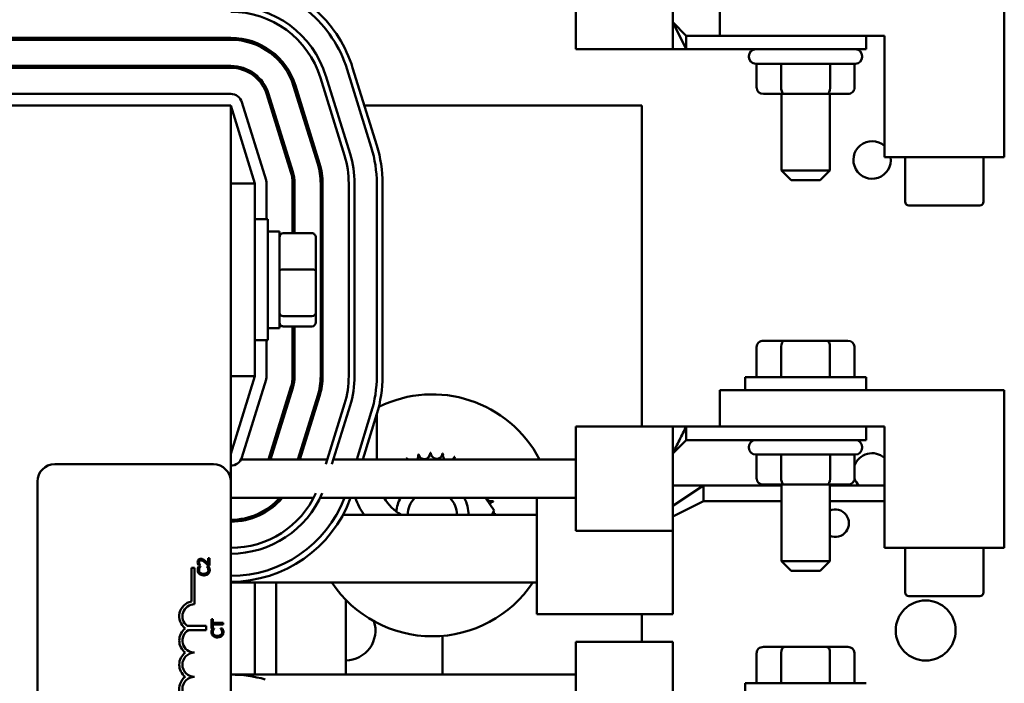
# Model space of a CAD drawing. Units: inches. Extents: x 3 to 129, y 1 to 100.
# Drawn here: x 89 to 95, y 63 to 67 of the extents above; entities that cross this region are included whole.
import ezdxf

# ---------------------------------------------------------------- set-up
doc = ezdxf.new("R2010")
doc.units = ezdxf.units.IN
doc.header["$LTSCALE"] = 6
doc.header["$MEASUREMENT"] = 0
doc.layers.add('Visible (ANSI)', color=7, linetype='Continuous', lineweight=50)

msp = doc.modelspace()

# ---------------------------------------------------------------- linework, layer by layer
at = {"layer": 'Visible (ANSI)'}
for p, q in [((92.3344, 67.0636), (92.3344, 66.5246)), ((92.8344, 67.0636), (92.8344, 66.6646)), ((93.0779, 66.5946), (93.0779, 66.7816)), ((94.5489, 66.7816), (94.5489, 65.9676)), ((92.8344, 66.6646), (92.9044, 66.5246)), ((92.8344, 66.5246), (92.8344, 66.6646)), ((92.8344, 66.6646), (92.9044, 66.5946)), ((92.9044, 66.5946), (93.5214, 66.5946)), ((92.9044, 66.5246), (92.9044, 66.5946)), ((93.9289, 66.5946), (93.0779, 66.5946)), ((93.8339, 66.5246), (93.8339, 66.5946)), ((93.9289, 65.9676), (93.9289, 66.5946)), ((90.5494, 66.5838), (88.0494, 66.5838)), ((88.0494, 66.5738), (90.5494, 66.5738)), ((92.8344, 66.5246), (92.3344, 66.5246)), ((92.9044, 66.5246), (92.8344, 66.5246)), ((92.9044, 66.5246), (93.5214, 66.5246)), ((93.2289, 66.4896), (93.2289, 66.4846)), ((93.8339, 66.5246), (93.5214, 66.5246)), ((93.8139, 66.4896), (93.8139, 66.4846)), ((90.5494, 66.4388), (88.0494, 66.4388)), ((93.7789, 66.4496), (93.2639, 66.4496)), ((93.2685, 66.3246), (93.2685, 66.4496)), ((93.3952, 66.3246), (93.3952, 66.4496)), ((93.6481, 66.3246), (93.6481, 66.4496)), ((93.7743, 66.3246), (93.7743, 66.4496)), ((88.0494, 66.4288), (90.5494, 66.4288)), ((91.1663, 65.9841), (91.0413, 66.3866)), ((91.1511, 66.4207), (91.2761, 66.0182)), ((91.3047, 66.0271), (91.1797, 66.4296)), ((90.8741, 66.3346), (90.9991, 65.9321)), ((91.0087, 65.9351), (90.8837, 66.3376)), ((91.0126, 66.3777), (91.1376, 65.9752)), ((90.5494, 66.2938), (88.0494, 66.2938)), ((90.7356, 66.2916), (90.8606, 65.8891)), ((90.8702, 65.8921), (90.7452, 66.2946)), ((93.3032, 66.2946), (93.4125, 66.2946)), ((93.3964, 66.2946), (93.3964, 65.8991)), ((93.4125, 66.2946), (93.6307, 66.2946)), ((93.6307, 66.2946), (93.7397, 66.2946)), ((93.6464, 66.2946), (93.6464, 65.8991)), ((90.5494, 66.2338), (88.0494, 66.2338)), ((90.5494, 64.2908), (90.5494, 66.2338)), ((90.5494, 66.2338), (90.6744, 65.8313)), ((90.7317, 65.8491), (90.6067, 66.2516)), ((90.7641, 66.2338), (90.7536, 66.2338)), ((90.9159, 66.2338), (90.9054, 66.2338)), ((92.6744, 66.2338), (91.2405, 66.2338)), ((92.6744, 64.5758), (92.6744, 66.2338)), ((90.7844, 66.1683), (90.7844, 66.1346)), ((94.5489, 65.9676), (93.9289, 65.9676)), ((94.0358, 65.9676), (94.0358, 65.7376)), ((94.442, 65.9676), (94.442, 65.7376)), ((93.3964, 65.8991), (93.6464, 65.8991)), ((93.4464, 65.8491), (93.3964, 65.8991)), ((93.5964, 65.8491), (93.6464, 65.8991)), ((90.6744, 65.8313), (90.5494, 65.8313)), ((90.6744, 64.8363), (90.6744, 65.8313)), ((90.7344, 65.6463), (90.7344, 65.8313)), ((90.8694, 65.8313), (90.8694, 65.5746)), ((90.8794, 65.5746), (90.8794, 65.8313)), ((91.0144, 65.8313), (91.0144, 64.8363)), ((91.0244, 64.8363), (91.0244, 65.8313)), ((91.1594, 65.8313), (91.1594, 64.8363)), ((91.1894, 64.8363), (91.1894, 65.8313)), ((91.3044, 65.8313), (91.3044, 64.8363)), ((91.3344, 64.8363), (91.3344, 65.8313)), ((93.5964, 65.8491), (93.4464, 65.8491)), ((94.0559, 65.7176), (94.4217, 65.7176)), ((90.6744, 65.6463), (90.7419, 65.6463)), ((90.7419, 65.6463), (90.7419, 65.0213)), ((90.8009, 65.5838), (90.7419, 65.5838)), ((90.8009, 65.0838), (90.8009, 65.5838)), ((90.9689, 65.5746), (90.8209, 65.5746)), ((90.9889, 65.3824), (90.9889, 65.5526)), ((90.9689, 65.3873), (90.8209, 65.3873)), ((90.9889, 65.1636), (90.9889, 65.3824)), ((90.9889, 65.115), (90.9889, 65.1636)), ((90.9689, 65.1465), (90.8209, 65.1465)), ((90.8009, 65.0838), (90.7419, 65.0838)), ((90.9689, 65.093), (90.8209, 65.093)), ((90.8694, 65.093), (90.8694, 64.8363)), ((90.8794, 64.8363), (90.8794, 65.093)), ((90.6744, 65.0213), (90.7419, 65.0213)), ((90.7344, 64.8363), (90.7344, 65.0213)), ((93.4121, 65.0183), (93.3032, 65.0183)), ((93.6304, 65.0183), (93.4121, 65.0183)), ((93.7397, 65.0183), (93.6304, 65.0183)), ((93.2685, 64.9883), (93.2685, 64.8303)), ((93.3948, 64.9883), (93.3948, 64.8303)), ((93.6477, 64.9883), (93.6477, 64.8303)), ((93.7743, 64.9883), (93.7743, 64.8303)), ((90.5494, 64.8363), (90.6744, 64.8363)), ((90.6744, 64.8363), (90.5494, 64.4338)), ((90.6067, 64.416), (90.7317, 64.8185)), ((93.2089, 64.8303), (93.8339, 64.8303)), ((93.2089, 64.7628), (93.2089, 64.8303)), ((93.8339, 64.7628), (93.8339, 64.8303)), ((90.8606, 64.7785), (90.745, 64.4059)), ((90.7554, 64.4059), (90.8702, 64.7755)), ((93.0779, 64.5758), (93.0779, 64.7628)), ((93.0779, 64.7628), (94.5489, 64.7628)), ((94.5489, 64.7628), (94.5489, 63.9488)), ((90.9991, 64.7355), (90.8968, 64.4059)), ((90.9073, 64.4059), (91.0087, 64.7325)), ((91.1376, 64.6925), (91.041, 64.3813)), ((91.0724, 64.3813), (91.1663, 64.6836)), ((91.2761, 64.6495), (91.2005, 64.4059)), ((91.2319, 64.4059), (91.3047, 64.6406)), ((91.3044, 64.4059), (91.3044, 64.6396)), ((92.3344, 64.5758), (92.3344, 64.0368)), ((92.8344, 64.5758), (92.3344, 64.5758)), ((92.8344, 64.4358), (92.8344, 64.5758)), ((92.8344, 64.5758), (92.9044, 64.5758)), ((93.5214, 64.5758), (92.9044, 64.5758)), ((92.9044, 64.5758), (92.9044, 64.5058)), ((93.9289, 64.5758), (93.0779, 64.5758)), ((93.8339, 64.5758), (93.8339, 64.5058)), ((93.9289, 63.9488), (93.9289, 64.5758)), ((90.7844, 64.533), (90.7844, 64.4993)), ((92.8344, 64.4358), (92.9044, 64.5058)), ((93.5214, 64.5058), (92.9044, 64.5058)), ((93.5214, 64.5058), (93.8339, 64.5058)), ((93.2289, 64.4708), (93.2289, 64.4658)), ((93.8139, 64.4708), (93.8139, 64.4658)), ((90.6026, 64.4059), (91.0486, 64.4059)), ((91.08, 64.4059), (92.3344, 64.4059)), ((91.7287, 64.4059), (91.7296, 64.406)), ((91.7296, 64.406), (91.7296, 64.4059)), ((92.8344, 64.4358), (92.8344, 64.0368)), ((93.7789, 64.4308), (93.2639, 64.4308)), ((93.2685, 64.3058), (93.2685, 64.4308)), ((93.3952, 64.3058), (93.3952, 64.4308)), ((93.6481, 64.3058), (93.6481, 64.4308)), ((93.7743, 64.3058), (93.7743, 64.4308)), ((89.6394, 64.3808), (90.4594, 64.3808)), ((89.5494, 59.4708), (89.5494, 64.2908)), ((90.5494, 64.2908), (90.5494, 59.4708)), ((92.8344, 64.1654), (92.9944, 64.2708)), ((92.8344, 64.2708), (92.9944, 64.2708)), ((93.3964, 64.2708), (92.9944, 64.2708)), ((92.9944, 64.2708), (92.9944, 64.1908)), ((93.3032, 64.2758), (93.4125, 64.2758)), ((93.3964, 64.2758), (93.3964, 63.8803)), ((93.4125, 64.2758), (93.6307, 64.2758)), ((93.6307, 64.2758), (93.7397, 64.2758)), ((93.6464, 64.2758), (93.6464, 63.8803)), ((93.6464, 64.2708), (93.9289, 64.2708)), ((90.5494, 64.2067), (90.9779, 64.2067)), ((91.0116, 64.2067), (92.3344, 64.2067)), ((91.8666, 64.2067), (91.9111, 64.142)), ((92.1314, 63.6068), (92.1314, 64.2067)), ((90.7844, 64.1881), (90.7844, 64.1744)), ((92.8344, 64.1108), (92.9944, 64.1908)), ((93.3964, 64.1908), (92.9944, 64.1908)), ((93.6464, 64.1908), (93.9289, 64.1908)), ((90.6769, 64.1186), (90.7016, 64.1186)), ((91.1293, 64.1186), (92.1314, 64.1186)), ((91.9111, 64.142), (91.9, 64.1186)), ((92.8344, 64.0368), (92.3344, 64.0368)), ((92.8344, 63.6068), (92.8344, 64.0368)), ((94.5489, 63.9488), (93.9289, 63.9488)), ((94.0358, 63.9488), (94.0358, 63.7188)), ((94.442, 63.9488), (94.442, 63.7188)), ((90.4395, 63.895), (90.4326, 63.895)), ((90.4326, 63.895), (90.4326, 63.8655)), ((90.4395, 63.858), (90.4395, 63.895)), ((90.3457, 63.672), (90.3457, 63.845)), ((90.3457, 63.845), (90.3619, 63.845)), ((90.3619, 63.845), (90.3619, 63.6575)), ((90.3819, 63.8593), (90.3904, 63.8593)), ((90.3931, 63.8523), (90.3835, 63.8523)), ((90.3904, 63.8593), (90.3904, 63.8597)), ((90.3931, 63.8516), (90.3931, 63.8523)), ((90.4119, 63.8859), (90.4119, 63.8766)), ((90.4354, 63.8523), (90.4259, 63.8523)), ((90.4259, 63.8523), (90.4259, 63.8517)), ((90.431, 63.858), (90.4395, 63.858)), ((93.3964, 63.8803), (93.6464, 63.8803)), ((93.4464, 63.8303), (93.3964, 63.8803)), ((93.5964, 63.8303), (93.6464, 63.8803)), ((90.4119, 63.8151), (90.4119, 63.8068)), ((93.5964, 63.8303), (93.4464, 63.8303)), ((90.5494, 63.7704), (92.1314, 63.7704)), ((90.6744, 63.7704), (90.6744, 63.2938)), ((90.7844, 63.7704), (90.7844, 63.2938)), ((94.0559, 63.6988), (94.4217, 63.6988)), ((91.1444, 63.2938), (91.1444, 63.6802)), ((92.1314, 63.6068), (92.8344, 63.6068)), ((92.6744, 63.4636), (92.6744, 63.6068)), ((90.3239, 63.5453), (90.4231, 63.5453)), ((90.4231, 63.5453), (90.4231, 63.5243)), ((90.4576, 63.5811), (90.4505, 63.5811)), ((90.4505, 63.5811), (90.4505, 63.5329)), ((90.4505, 63.5329), (90.4576, 63.5329)), ((90.4576, 63.561), (90.4576, 63.5811)), ((90.4731, 63.561), (90.4576, 63.561)), ((90.4576, 63.5329), (90.4576, 63.553)), ((90.4576, 63.553), (90.4731, 63.553)), ((90.4731, 63.561), (90.4731, 63.553)), ((90.5105, 63.561), (90.4731, 63.561)), ((90.4731, 63.553), (90.5105, 63.553)), ((90.5105, 63.553), (90.5105, 63.561)), ((90.4231, 63.5243), (90.3311, 63.5243)), ((90.4641, 63.5316), (90.4544, 63.5316)), ((90.4641, 63.531), (90.4641, 63.5316)), ((90.4731, 63.4951), (90.4731, 63.4866)), ((90.5064, 63.5316), (90.4968, 63.5316)), ((90.4968, 63.5316), (90.4968, 63.531)), ((91.6444, 63.494), (91.6444, 63.2938)), ((92.3344, 63.4636), (92.3344, 62.9246)), ((92.8344, 63.4636), (92.3344, 63.4636)), ((92.8344, 63.4636), (92.8344, 63.0646)), ((93.4121, 63.4371), (93.3032, 63.4371)), ((93.6304, 63.4371), (93.4121, 63.4371)), ((93.7397, 63.4371), (93.6304, 63.4371)), ((93.2685, 63.4071), (93.2685, 63.2491)), ((93.3948, 63.4071), (93.3948, 63.2491)), ((93.6477, 63.4071), (93.6477, 63.2491)), ((93.7743, 63.4071), (93.7743, 63.2491)), ((90.5552, 63.2938), (92.3344, 63.2938)), ((93.2089, 63.2491), (93.8339, 63.2491)), ((93.2089, 63.1816), (93.2089, 63.2491))]:
    msp.add_line(p, q, dxfattribs=at)
msp.add_circle((94.1424, 63.5219), 0.155, dxfattribs=at)
for centre, radius, start, end in [((90.5494, 66.2338), 0.515, 17.2527, 90), ((90.5494, 66.2338), 0.485, 17.2527, 90), ((90.5494, 66.2338), 0.63, 17.2527, 50.3866), ((90.5494, 66.2338), 0.66, 17.2527, 47.3366), ((90.5494, 66.2338), 0.35, 17.2527, 90), ((90.5494, 66.2338), 0.34, 17.2527, 90), ((93.2639, 66.4896), 0.035, 90, 180), ((93.7789, 66.4896), 0.035, 0, 90), ((90.5494, 66.2338), 0.205, 17.2527, 90), ((93.2639, 66.4846), 0.035, 180, 270), ((93.7789, 66.4846), 0.035, 270, 0), ((90.5494, 66.2338), 0.195, 17.2527, 90), ((90.5494, 66.2338), 0.06, 17.2527, 90), ((90.6744, 65.8313), 0.66, 0, 17.2527), ((93.8654, 65.9528), 0.097, 49.1077, 8.8134), ((90.6744, 65.8313), 0.515, 0, 17.2527), ((90.6744, 65.8313), 0.63, 0, 17.2527), ((90.6744, 65.8313), 0.34, 0, 17.2527), ((90.6744, 65.8313), 0.35, 0, 17.2527), ((90.6744, 65.8313), 0.485, 0, 17.2527), ((90.6744, 65.8313), 0.195, 0, 17.2527), ((90.6744, 65.8313), 0.205, 0, 17.2527), ((90.6744, 65.8313), 0.06, 0, 17.2527), ((94.0558, 65.7376), 0.02, 180, 270), ((94.422, 65.7376), 0.02, 270, 0), ((90.6744, 64.8363), 0.06, 342.7473, 0), ((90.6744, 64.8363), 0.195, 342.7473, 0), ((90.6744, 64.8363), 0.205, 342.7473, 0), ((90.6744, 64.8363), 0.34, 342.7473, 0), ((90.6744, 64.8363), 0.35, 342.7473, 0), ((90.6744, 64.8363), 0.485, 342.7473, 0), ((90.6744, 64.8363), 0.515, 342.7473, 0), ((90.6744, 64.8363), 0.63, 342.7473, 0), ((90.6744, 64.8363), 0.66, 342.7473, 0), ((91.5917, 64.1168), 0.625, 27.5595, 116.2817), ((93.2639, 64.4708), 0.035, 90, 180), ((93.7789, 64.4708), 0.035, 0, 90), ((93.2639, 64.4658), 0.035, 180, 270), ((93.7789, 64.4658), 0.035, 270, 0), ((90.5494, 64.4338), 0.06, 270, 342.7473), ((91.5917, 64.1168), 0.3232, 113.8826, 114.4295), ((91.4312, 64.3973), 0.0302, 16.7516, 27.1052), ((91.489, 64.4232), 0.0302, 201.2068, 214.8182), ((91.489, 64.4232), 0.0302, 325.1818, 15.8552), ((91.5917, 64.1168), 0.3232, 102.6326, 103.1795), ((91.5507, 64.4373), 0.0302, 189.9568, 4.6052), ((91.5917, 64.1168), 0.3232, 91.3826, 91.9295), ((91.6141, 64.4392), 0.0302, 178.7068, 353.3552), ((91.5917, 64.1168), 0.3232, 80.1326, 80.6795), ((91.6765, 64.4286), 0.0302, 167.4568, 228.6485), ((91.6765, 64.4286), 0.0302, 311.3515, 342.1052), ((91.5917, 64.1168), 0.3232, 68.8826, 69.4295), ((91.7357, 64.4061), 0.0302, 156.2068, 180.2055), ((93.8654, 64.3408), 0.097, 49.1077, 159.9491), ((89.6394, 64.2908), 0.09, 90, 180), ((90.4594, 64.2908), 0.09, 0, 90), ((93.8654, 64.3408), 0.097, 200.0509, 226.1671), ((90.5494, 64.4338), 0.485, 270, 335.3209), ((90.5494, 64.4338), 0.515, 270, 336.8455), ((90.5494, 64.4338), 0.35, 270, 319.5358), ((90.5494, 64.4338), 0.34, 270, 318.0825), ((90.5494, 64.4338), 0.63, 270, 338.8666), ((90.5494, 64.4338), 0.66, 270, 339.87), ((91.5694, 64.3438), 0.4, 200.0507, 214.2621), ((91.5694, 64.3438), 0.265, 211.1654, 238.1878), ((91.5917, 64.1168), 0.1875, 151.3538, 174.1608), ((91.5917, 64.1168), 0.1275, 135.1705, 179.175), ((91.5917, 64.1168), 0.1275, 0.825, 44.8295), ((91.5917, 64.1168), 0.1875, 0.561, 28.6462), ((91.8981, 64.2195), 0.0302, 205.135, 285.8552), ((91.9122, 64.1577), 0.0302, 99.9568, 143.5482), ((91.5917, 64.1168), 0.3232, 12.6326, 13.1795), ((93.6744, 64.0762), 0.071, 246.7735, 113.2265), ((91.9141, 64.0944), 0.0302, 88.7068, 114.5292), ((91.9122, 64.1577), 0.0302, 255.562, 274.6052), ((91.5917, 64.1168), 0.3232, 1.3826, 1.9295), ((91.5917, 64.1168), 0.625, 213.6574, 326.3426), ((94.0558, 63.7188), 0.02, 180, 270), ((94.422, 63.7188), 0.02, 270, 0), ((90.3619, 63.595), 0.0787, 101.9042, 232.535), ((90.3619, 63.595), 0.0625, 90, 232.5403), ((91.1424, 63.5219), 0.155, 88.0048, 89.2607), ((91.1424, 63.5219), 0.155, 270.7393, 17.8759), ((90.3619, 63.47), 0.0787, 127.465, 232.535), ((90.3619, 63.47), 0.0625, 119.5452, 270), ((90.3619, 63.345), 0.0787, 127.465, 232.535), ((90.3619, 63.345), 0.0625, 90, 270), ((90.3619, 63.22), 0.0787, 127.465, 258.0958), ((90.3619, 63.22), 0.0625, 90, 270), ((90.5494, 62.6338), 0.66, 74.2879, 90)]:
    msp.add_arc(centre, radius, start, end, dxfattribs=at)
for centre, major_axis, ratio, start_param, end_param in [((93.3032, 66.3246), (0.0346, 0), 0.866026, 3.141593, 4.712389), ((93.4125, 66.3246), (0, 0.03), 0.576479, 1.570796, 3.141593), ((93.6307, 66.3246), (0, 0.03), 0.578221, 3.141593, 4.712389), ((93.7397, 66.3246), (-0.0346, 0), 0.866026, 1.570796, 3.141593), ((90.8209, 65.5526), (0, -0.022), 0.90953, 3.141593, 4.712389), ((90.9689, 65.5526), (0, -0.022), 0.90953, 1.570796, 3.141593), ((90.8209, 65.3824), (-0.02, 0), 0.244161, 4.712389, 6.283185), ((90.9689, 65.3824), (0.02, 0), 0.244161, 0, 1.570796), ((90.8209, 65.1636), (-0.02, 0), 0.855309, 0, 1.570796), ((90.9689, 65.1636), (0.02, 0), 0.855309, 4.712389, 6.283185), ((90.8209, 65.115), (0, 0.022), 0.90953, 1.570796, 3.141593), ((90.9689, 65.115), (0, 0.022), 0.90953, 3.141593, 4.712389), ((93.3032, 64.9883), (0.0346, 0), 0.866026, 1.570796, 3.141593), ((93.4121, 64.9883), (0, -0.03), 0.578221, 3.141593, 4.712389), ((93.6304, 64.9883), (0, -0.03), 0.576479, 1.570796, 3.141593), ((93.7397, 64.9883), (-0.0346, 0), 0.866026, 3.141593, 4.712389), ((93.3032, 64.3058), (0.0346, 0), 0.866026, 3.141593, 4.712389), ((93.4125, 64.3058), (0, 0.03), 0.576479, 1.570796, 3.141593), ((93.6307, 64.3058), (0, 0.03), 0.578221, 3.141593, 4.712389), ((93.7397, 64.3058), (-0.0346, 0), 0.866026, 1.570796, 3.141593), ((93.3032, 63.4071), (0.0346, 0), 0.866026, 1.570796, 3.141593), ((93.4121, 63.4071), (0, -0.03), 0.578221, 3.141593, 4.712389), ((93.6304, 63.4071), (0, -0.03), 0.576479, 1.570796, 3.141593), ((93.7397, 63.4071), (-0.0346, 0), 0.866026, 3.141593, 4.712389)]:
    msp.add_ellipse(centre, major_axis=major_axis, ratio=ratio, start_param=start_param, end_param=end_param, dxfattribs=at)
for points, knots in [([(92.8344, 64.4358), (92.8461, 64.4591), (92.8578, 64.4825), (92.8811, 64.5291), (92.8928, 64.5525), (92.9044, 64.5758)], [-0.4421293, -0.4421293, -0.4421293, -0.4421293, -0.2210567, -0.2210567, -0.000001, -0.000001, -0.000001, -0.000001]), ([(90.3947, 63.8925), (90.3935, 63.8925), (90.3922, 63.8924), (90.3897, 63.892), (90.3886, 63.8916), (90.3858, 63.8904), (90.3842, 63.8893), (90.3818, 63.8869), (90.3806, 63.8853), (90.3786, 63.8803), (90.3783, 63.8774), (90.3783, 63.8746)], [-0.0959954, -0.0959954, -0.0959954, -0.0959954, -0.07980065, -0.07980065, -0.06487587, -0.06487587, -0.04062092, -0.04062092, -0.02135969, -0.02135969, 0, 0, 0, 0]), ([(90.4067, 63.8894), (90.405, 63.8904), (90.4032, 63.8912), (90.4002, 63.892), (90.398, 63.8925), (90.3947, 63.8925)], [-0.07215234, -0.07215234, -0.07215234, -0.07215234, -0.02522384, -0.02522384, 0, 0, 0, 0]), ([(90.3783, 63.8746), (90.3783, 63.8718), (90.3787, 63.869), (90.3798, 63.865), (90.3807, 63.8617), (90.3819, 63.8593)], [-0.0691937, -0.0691937, -0.0691937, -0.0691937, -0.02068373, -0.02068373, 0, 0, 0, 0]), ([(90.38, 63.8443), (90.3795, 63.8427), (90.3792, 63.8411), (90.3787, 63.8386), (90.3784, 63.8366), (90.3784, 63.8337)], [-0.06488592, -0.06488592, -0.06488592, -0.06488592, -0.02193147, -0.02193147, 0, 0, 0, 0]), ([(90.3835, 63.8523), (90.3828, 63.851), (90.3821, 63.8496), (90.3812, 63.8476), (90.3806, 63.8461), (90.38, 63.8443)], [-0.04307248, -0.04307248, -0.04307248, -0.04307248, -0.0145701, -0.0145701, 0, 0, 0, 0]), ([(90.3852, 63.8741), (90.3852, 63.876), (90.3855, 63.8773), (90.3862, 63.8794), (90.3868, 63.8805), (90.3876, 63.8814)], [-0.0167019, -0.0167019, -0.0167019, -0.0167019, -0.00937535, -0.00937535, 0, 0, 0, 0]), ([(90.3871, 63.8655), (90.3865, 63.8669), (90.3861, 63.8683), (90.3856, 63.8704), (90.3852, 63.872), (90.3852, 63.8741)], [-0.04725292, -0.04725292, -0.04725292, -0.04725292, -0.0155311, -0.0155311, 0, 0, 0, 0]), ([(90.3853, 63.8337), (90.3853, 63.8358), (90.3855, 63.8379), (90.3863, 63.8409), (90.3869, 63.8427), (90.3881, 63.8449)], [-0.05721022, -0.05721022, -0.05721022, -0.05721022, -0.01864803, -0.01864803, 0, 0, 0, 0]), ([(90.3904, 63.8597), (90.3899, 63.8605), (90.3893, 63.8615), (90.3885, 63.8627), (90.3878, 63.8639), (90.3871, 63.8655)], [-0.04016296, -0.04016296, -0.04016296, -0.04016296, -0.01380426, -0.01380426, 0, 0, 0, 0]), ([(90.3876, 63.8814), (90.388, 63.8819), (90.3885, 63.8823), (90.3896, 63.883), (90.3901, 63.8833), (90.3915, 63.8839), (90.3929, 63.8844), (90.3952, 63.8844)], [-0.04464707, -0.04464707, -0.04464707, -0.04464707, -0.03129217, -0.03129217, -0.01729254, -0.01729254, 0, 0, 0, 0]), ([(90.3881, 63.8449), (90.3889, 63.8463), (90.3898, 63.8477), (90.3916, 63.8498), (90.3923, 63.8508), (90.3931, 63.8516)], [-0.02124356, -0.02124356, -0.02124356, -0.02124356, -0.00910897, -0.00910897, 0, 0, 0, 0]), ([(90.3952, 63.8844), (90.3968, 63.8844), (90.3984, 63.8842), (90.4015, 63.8833), (90.4031, 63.8827), (90.4068, 63.8806), (90.4094, 63.8787), (90.4119, 63.8766)], [-0.07149243, -0.07149243, -0.07149243, -0.07149243, -0.05605175, -0.05605175, -0.04006474, -0.04006474, -0.01529628, -0.01529628, -0.01529628, -0.01529628]), ([(90.417, 63.8814), (90.4154, 63.8829), (90.4137, 63.8844), (90.4119, 63.8859), (90.4119, 63.8859), (90.4119, 63.8859)], [-0.07398698, -0.07398698, -0.07398698, -0.07398698, -0.02226792, -0.02226792, -0.0219891, -0.0219891, -0.0219891, -0.0219891]), ([(90.4166, 63.8725), (90.419, 63.8703), (90.4215, 63.8679), (90.4252, 63.8641), (90.4277, 63.8616), (90.431, 63.858)], [-0.098225, -0.098225, -0.098225, -0.098225, -0.03715726, -0.03715726, 0, 0, 0, 0]), ([(90.4326, 63.8655), (90.4304, 63.8678), (90.4277, 63.8707), (90.4236, 63.875), (90.4211, 63.8777), (90.417, 63.8814)], [-0.0877772, -0.0877772, -0.0877772, -0.0877772, -0.0421983, -0.0421983, 0, 0, 0, 0]), ([(90.4259, 63.8517), (90.4267, 63.8509), (90.4275, 63.85), (90.4285, 63.8487), (90.4295, 63.8475), (90.4307, 63.8453)], [-0.05255381, -0.05255381, -0.05255381, -0.05255381, -0.01885697, -0.01885697, 0, 0, 0, 0]), ([(90.4307, 63.8453), (90.4316, 63.8437), (90.4323, 63.8419), (90.4331, 63.8392), (90.4337, 63.837), (90.4337, 63.8337)], [-0.07569925, -0.07569925, -0.07569925, -0.07569925, -0.02528595, -0.02528595, 0, 0, 0, 0]), ([(90.4388, 63.8443), (90.4384, 63.8457), (90.4379, 63.8472), (90.4366, 63.8498), (90.436, 63.851), (90.4354, 63.8523)], [-0.02177779, -0.02177779, -0.02177779, -0.02177779, -0.01052387, -0.01052387, 0, 0, 0, 0]), ([(90.4406, 63.8336), (90.4406, 63.8356), (90.4405, 63.8377), (90.4398, 63.8411), (90.4394, 63.8427), (90.4388, 63.8443)], [-0.02609426, -0.02609426, -0.02609426, -0.02609426, -0.01279232, -0.01279232, 0, 0, 0, 0]), ([(90.3784, 63.8337), (90.3784, 63.8316), (90.3786, 63.8295), (90.3795, 63.8255), (90.3801, 63.8237), (90.3824, 63.8189), (90.3843, 63.8164), (90.3867, 63.8142)], [-0.05600159, -0.05600159, -0.05600159, -0.05600159, -0.03985515, -0.03985515, -0.02469419, -0.02469419, 0, 0, 0, 0]), ([(90.3914, 63.8204), (90.3904, 63.8213), (90.3894, 63.8223), (90.3878, 63.8246), (90.3871, 63.8258), (90.3857, 63.8291), (90.3853, 63.8314), (90.3853, 63.8337)], [-0.03856829, -0.03856829, -0.03856829, -0.03856829, -0.02801144, -0.02801144, -0.0176707, -0.0176707, 0, 0, 0, 0]), ([(90.3867, 63.8142), (90.3896, 63.8117), (90.3928, 63.8099), (90.3986, 63.8079), (90.4028, 63.8068), (90.4096, 63.8068)], [-0.1374565, -0.1374565, -0.1374565, -0.1374565, -0.0518259, -0.0518259, 0, 0, 0, 0]), ([(90.4096, 63.8151), (90.406, 63.8151), (90.4017, 63.8155), (90.3954, 63.8178), (90.3933, 63.8189), (90.3914, 63.8204)], [-0.05178779, -0.05178779, -0.05178779, -0.05178779, -0.0180011, -0.0180011, 0, 0, 0, 0]), ([(90.4277, 63.8206), (90.4255, 63.8188), (90.4229, 63.8175), (90.4189, 63.8161), (90.4162, 63.8153), (90.4119, 63.8151)], [-0.1201722, -0.1201722, -0.1201722, -0.1201722, -0.0437751, -0.0437751, -0.0063647, -0.0063647, -0.0063647, -0.0063647]), ([(90.4119, 63.8068), (90.4173, 63.807), (90.4215, 63.808), (90.4279, 63.8107), (90.4305, 63.8122), (90.4327, 63.8143)], [-0.05238234, -0.05238234, -0.05238234, -0.05238234, -0.02330056, -0.02330056, 0, 0, 0, 0]), ([(90.4337, 63.8337), (90.4337, 63.8323), (90.4335, 63.831), (90.4329, 63.828), (90.4323, 63.8268), (90.4308, 63.8238), (90.4294, 63.8221), (90.4277, 63.8206)], [-0.03238995, -0.03238995, -0.03238995, -0.03238995, -0.0253562, -0.0253562, -0.01712674, -0.01712674, 0, 0, 0, 0]), ([(90.4327, 63.8143), (90.434, 63.8155), (90.4352, 63.8168), (90.4372, 63.8197), (90.438, 63.8212), (90.4396, 63.8253), (90.4406, 63.8289), (90.4406, 63.8336)], [-0.08289434, -0.08289434, -0.08289434, -0.08289434, -0.0594806, -0.0594806, -0.03611207, -0.03611207, 0, 0, 0, 0]), ([(90.4509, 63.5236), (90.4505, 63.522), (90.4501, 63.5204), (90.4497, 63.5179), (90.4494, 63.5159), (90.4494, 63.5131)], [-0.06488592, -0.06488592, -0.06488592, -0.06488592, -0.02193147, -0.02193147, 0, 0, 0, 0]), ([(90.4494, 63.5131), (90.4494, 63.5109), (90.4496, 63.5088), (90.4504, 63.5048), (90.451, 63.503), (90.4533, 63.4983), (90.4552, 63.4957), (90.4576, 63.4936)], [-0.05600159, -0.05600159, -0.05600159, -0.05600159, -0.03985515, -0.03985515, -0.02469419, -0.02469419, 0, 0, 0, 0]), ([(90.4544, 63.5316), (90.4537, 63.5303), (90.4531, 63.5289), (90.4522, 63.5269), (90.4515, 63.5254), (90.4509, 63.5236)], [-0.04307248, -0.04307248, -0.04307248, -0.04307248, -0.0145701, -0.0145701, 0, 0, 0, 0]), ([(90.4562, 63.513), (90.4562, 63.5151), (90.4564, 63.5172), (90.4573, 63.5202), (90.4579, 63.5221), (90.4591, 63.5242)], [-0.05721022, -0.05721022, -0.05721022, -0.05721022, -0.01864803, -0.01864803, 0, 0, 0, 0]), ([(90.4624, 63.4997), (90.4613, 63.5006), (90.4603, 63.5017), (90.4587, 63.5039), (90.458, 63.5051), (90.4566, 63.5085), (90.4562, 63.5107), (90.4562, 63.513)], [-0.03856829, -0.03856829, -0.03856829, -0.03856829, -0.02801144, -0.02801144, -0.0176707, -0.0176707, 0, 0, 0, 0]), ([(90.4576, 63.4936), (90.4605, 63.4911), (90.4638, 63.4892), (90.4686, 63.4876), (90.4705, 63.487), (90.4731, 63.4866)], [-0.1374565, -0.1374565, -0.1374565, -0.1374565, -0.0518259, -0.0518259, -0.0225006, -0.0225006, -0.0225006, -0.0225006]), ([(90.4591, 63.5242), (90.4598, 63.5256), (90.4607, 63.527), (90.4625, 63.5292), (90.4633, 63.5301), (90.4641, 63.531)], [-0.02124356, -0.02124356, -0.02124356, -0.02124356, -0.00910897, -0.00910897, 0, 0, 0, 0]), ([(90.4731, 63.4951), (90.4716, 63.4954), (90.47, 63.4958), (90.4663, 63.4971), (90.4642, 63.4982), (90.4624, 63.4997)], [-0.03037065, -0.03037065, -0.03037065, -0.03037065, -0.0180011, -0.0180011, 0, 0, 0, 0]), ([(90.4986, 63.4999), (90.4964, 63.4981), (90.4939, 63.4968), (90.4896, 63.4954), (90.4862, 63.4944), (90.4805, 63.4944)], [-0.1201722, -0.1201722, -0.1201722, -0.1201722, -0.0437751, -0.0437751, 0, 0, 0, 0]), ([(90.4805, 63.4861), (90.487, 63.4861), (90.4919, 63.4871), (90.4988, 63.49), (90.5014, 63.4915), (90.5036, 63.4936)], [-0.0565393, -0.0565393, -0.0565393, -0.0565393, -0.02330056, -0.02330056, 0, 0, 0, 0]), ([(90.4968, 63.531), (90.4976, 63.5303), (90.4984, 63.5293), (90.4994, 63.528), (90.5004, 63.5268), (90.5017, 63.5246)], [-0.05255381, -0.05255381, -0.05255381, -0.05255381, -0.01885697, -0.01885697, 0, 0, 0, 0]), ([(90.5046, 63.513), (90.5046, 63.5116), (90.5045, 63.5103), (90.5038, 63.5074), (90.5033, 63.5061), (90.5017, 63.5031), (90.5003, 63.5014), (90.4986, 63.4999)], [-0.03238995, -0.03238995, -0.03238995, -0.03238995, -0.0253562, -0.0253562, -0.01712674, -0.01712674, 0, 0, 0, 0]), ([(90.5017, 63.5246), (90.5026, 63.523), (90.5032, 63.5212), (90.504, 63.5185), (90.5046, 63.5163), (90.5046, 63.513)], [-0.07569925, -0.07569925, -0.07569925, -0.07569925, -0.02528595, -0.02528595, 0, 0, 0, 0]), ([(90.5036, 63.4936), (90.5049, 63.4948), (90.5061, 63.4961), (90.5081, 63.499), (90.5089, 63.5005), (90.5106, 63.5047), (90.5115, 63.5082), (90.5115, 63.5129)], [-0.08289434, -0.08289434, -0.08289434, -0.08289434, -0.0594806, -0.0594806, -0.03611207, -0.03611207, 0, 0, 0, 0]), ([(90.5098, 63.5236), (90.5093, 63.525), (90.5088, 63.5265), (90.5075, 63.5291), (90.5069, 63.5303), (90.5064, 63.5316)], [-0.02177779, -0.02177779, -0.02177779, -0.02177779, -0.01052387, -0.01052387, 0, 0, 0, 0]), ([(90.5115, 63.5129), (90.5115, 63.5149), (90.5114, 63.517), (90.5108, 63.5204), (90.5103, 63.522), (90.5098, 63.5236)], [-0.02609426, -0.02609426, -0.02609426, -0.02609426, -0.01279232, -0.01279232, 0, 0, 0, 0])]:
    msp.add_open_spline(points, degree=3, knots=knots, dxfattribs=at)
for points in [[(90.4119, 63.8859), (90.4112, 63.8865), (90.4093, 63.888), (90.4067, 63.8894)], [(90.4119, 63.8766), (90.4135, 63.8752), (90.4151, 63.8738), (90.4166, 63.8725)], [(90.4119, 63.8151), (90.4112, 63.8151), (90.4104, 63.8151), (90.4096, 63.8151)], [(90.4096, 63.8068), (90.4104, 63.8068), (90.4112, 63.8068), (90.4119, 63.8068)], [(90.4805, 63.4944), (90.4782, 63.4944), (90.4757, 63.4946), (90.4731, 63.4951)], [(90.4731, 63.4866), (90.4751, 63.4863), (90.4775, 63.4861), (90.4805, 63.4861)]]:
    msp.add_open_spline(points, degree=3, dxfattribs=at)

doc.saveas('drawing.dxf')
